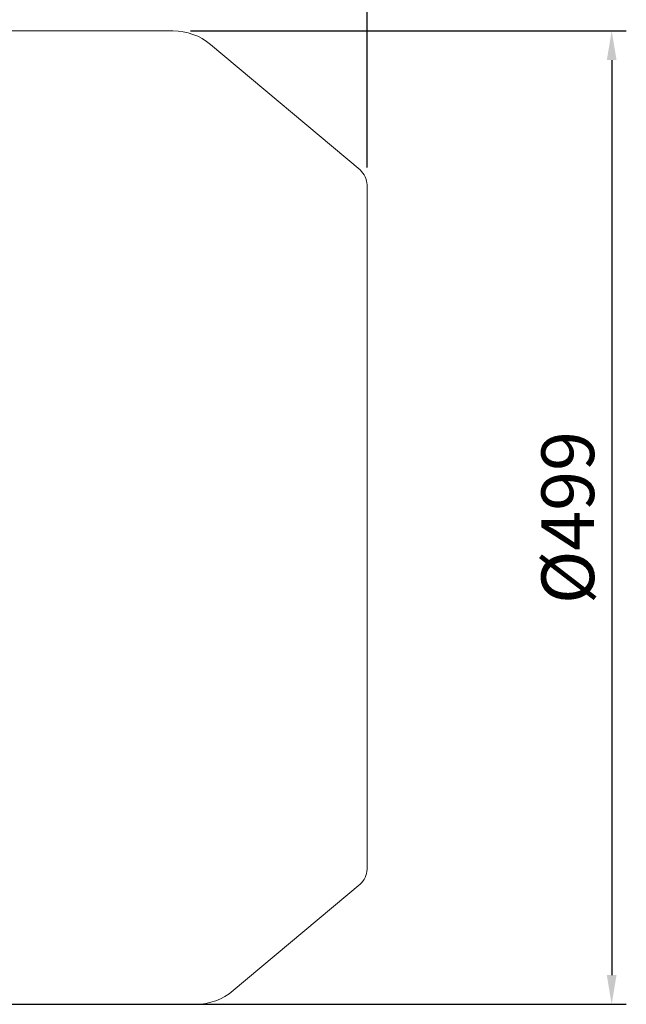
# Model space of a CAD drawing. Extents: x 2118 to 8803, y -595 to 4228.
# Drawn here: x 5991 to 6302, y 1463 to 1968 of the extents above; entities that cross this region are included whole.
import ezdxf

# ---------------------------------------------------------------- set-up
doc = ezdxf.new("R2010")
doc.units = 0
doc.header["$MEASUREMENT"] = 0
doc.layers.add('OUTLINE', color=3, linetype='Continuous', lineweight=20)
doc.styles.add('MX_NOTE_STANDARD', font='txt.shx', dxfattribs={"height": 3.15, "bigfont": 'extfont.shx'})
doc.dimstyles.new('MXDIMSTYLE', dxfattribs={"dimtxt": 3.15, "dimasz": 2.5, "dimexe": 1.5, "dimexo": 1, "dimgap": 1, "dimtad": 1, "dimdec": 4, "dimdsep": 46, "dimtxsty": 'MX_NOTE_STANDARD', "dimcen": 2.5, "dimadec": 0, "dimazin": 0, "dimtfac": 1, "dimtdec": 4, "dimtmove": 2, "dimatfit": 3, "dimfxl": 0, "dimtolj": 1, "dimarcsym": 0})

# ---------------------------------------------------------------- blocks, each defined once
blk = doc.blocks.new('*D375')
at = {"color": 3, "lineweight": -2}
for p, q in [((5371.53, 1991.84), (5371.53, 2204.3)), ((6169.53, 1892.17), (6169.53, 2204.3)), ((6154.53, 2196.8), (5386.53, 2196.8))]:
    blk.add_line(p, q, dxfattribs=at)
at = {"color": 3}
for points in [[(5386.53, 2199.3), (5386.53, 2194.3), (5371.53, 2196.8)], [(6154.53, 2194.3), (6154.53, 2199.3), (6169.53, 2196.8)]]:
    blk.add_solid(points, dxfattribs=at)
at = {"layer": 'DEFPOINTS', "color": 0}
for p in [(5371.53, 2196.8), (5371.53, 1982.84), (6169.53, 1883.17)]:
    blk.add_point(p, dxfattribs=at)
at = {"color": 3, "linetype": 'Continuous', "lineweight": 15, "insert": (5770.53, 2219.3), "char_height": 27, "attachment_point": 5}
blk.add_mtext('\\A1;798', dxfattribs=at)
blk = doc.blocks.new('*D378')
at = {"color": 3, "lineweight": -2}
for p, q in [((6079.06, 1962.14), (6302.45, 1962.14)), ((6294.95, 1947.14), (6294.95, 1478.31)), ((5973.53, 1463.31), (6302.45, 1463.31))]:
    blk.add_line(p, q, dxfattribs=at)
at = {"color": 3}
for points in [[(6297.45, 1947.14), (6292.45, 1947.14), (6294.95, 1962.14)], [(6292.45, 1478.31), (6297.45, 1478.31), (6294.95, 1463.31)]]:
    blk.add_solid(points, dxfattribs=at)
at = {"layer": 'DEFPOINTS', "color": 0}
for p in [(6070.06, 1962.14), (5964.53, 1463.31), (6294.95, 1463.31)]:
    blk.add_point(p, dxfattribs=at)
at = {"color": 3, "linetype": 'Continuous', "lineweight": 15, "insert": (6272.45, 1712.72), "char_height": 27, "attachment_point": 5, "rotation": 90}
blk.add_mtext('\\A1;%%C499', dxfattribs=at)

msp = doc.modelspace()

# ---------------------------------------------------------------- linework, layer by layer
at = {"layer": 'OUTLINE'}
for p, q in [((5964.53, 1962.14), (6070.06, 1962.14)), ((6089.34, 1955.12), (6165.95, 1890.83)), ((6169.53, 1883.17), (6169.53, 1532.5)), ((6165.95, 1524.84), (6100.99, 1470.33)), ((5964.53, 1463.31), (6081.7, 1463.31))]:
    msp.add_line(p, q, dxfattribs=at)
for centre, radius, start, end in [((6070.06, 1932.14), 30, 50, 90), ((6159.53, 1883.17), 10, 0, 50), ((6159.53, 1532.5), 10, 310, 0), ((6081.7, 1493.31), 30, 270, 310)]:
    msp.add_arc(centre, radius, start, end, dxfattribs=at)

# ---------------------------------------------------------------- dimensions: what is measured, and where the dimension line sits
at = {"lineweight": 15}
dim = msp.add_linear_dim(base=(5371.53, 2196.8), p1=(6169.53, 1883.17), p2=(5371.53, 1982.84), angle=180, dimstyle='MXDIMSTYLE', override={"dimscale": 3, "dimtxt": 9, "dimasz": 5, "dimexe": 2.5, "dimexo": 3, "dimgap": 3, "dimtoh": 1, "dimdec": 0, "dimzin": 9, "dimtxsty": 'Standard', "dimcen": 0, "dimclrd": 3, "dimclre": 3, "dimclrt": 3, "dimtdec": 0, "dimtofl": 0, "dimtmove": 0, "dimtfill": 0, "dimtzin": 0}, dxfattribs=at)
dim.commit()
dim.dimension.update_dxf_attribs({"geometry": '*D375', "text_midpoint": (5770.53, 2196.8), "dimtype": 160})
dim = msp.add_linear_dim(base=(6294.95, 1463.31), p1=(6070.06, 1962.14), p2=(5964.53, 1463.31), angle=90, text='%%C<>', dimstyle='MXDIMSTYLE', override={"dimscale": 3, "dimtxt": 9, "dimasz": 5, "dimexe": 2.5, "dimexo": 3, "dimgap": 3, "dimtoh": 1, "dimdec": 0, "dimzin": 9, "dimtxsty": 'Standard', "dimcen": 0, "dimclrd": 3, "dimclre": 3, "dimclrt": 3, "dimtdec": 0, "dimtofl": 0, "dimtmove": 0, "dimtfill": 0, "dimtzin": 0}, dxfattribs=at)
dim.commit()
dim.dimension.update_dxf_attribs({"geometry": '*D378', "text_midpoint": (6272.45, 1712.72)})

doc.saveas('drawing.dxf')
